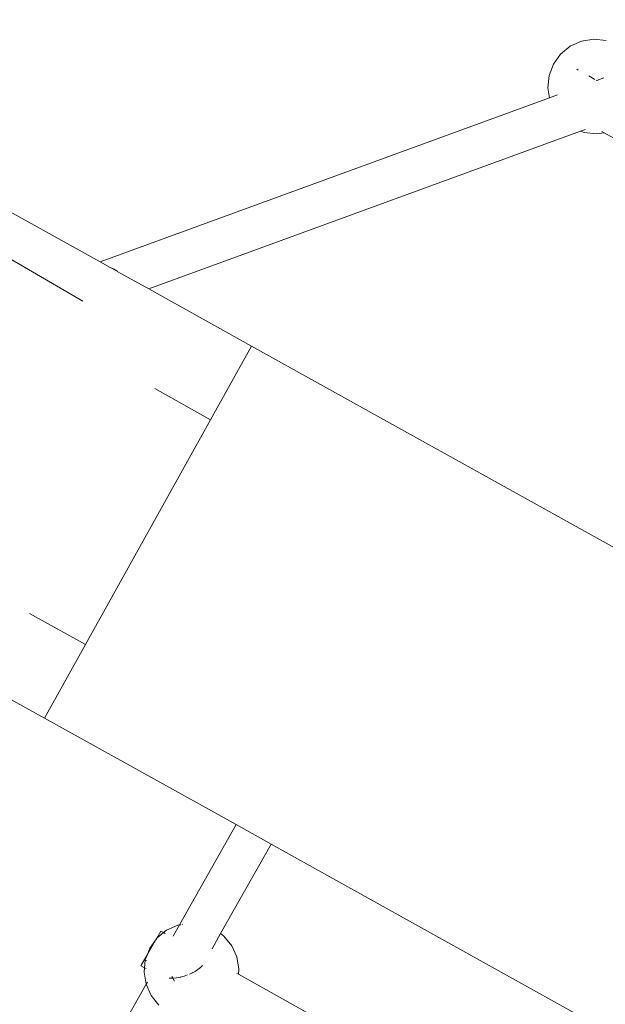
# Model space of a CAD drawing. Units: millimetres. Extents: x 193 to 484, y 89 to 293.
# Drawn here: x 300 to 304, y 207 to 213 of the extents above; entities that cross this region are included whole.
import ezdxf

# ---------------------------------------------------------------- set-up
doc = ezdxf.new("R2010")
doc.units = ezdxf.units.MM
doc.header["$MEASUREMENT"] = 0
doc.layers.add('DEFAULT', color=7, linetype='Continuous', lineweight=0)

msp = doc.modelspace()

# ---------------------------------------------------------------- linework, layer by layer
at = {"layer": 'DEFAULT', "color": 18, "lineweight": 20, "true_color": 0x000000}
for p, q in [((303.3745, 212.559), (303.4351, 212.6085)), ((303.4351, 212.6085), (303.5065, 212.6406)), ((303.5065, 212.6406), (303.5838, 212.6532)), ((303.5838, 212.6532), (303.6617, 212.6453)), ((303.3287, 212.4954), (303.3745, 212.559)), ((303.3009, 212.4222), (303.3287, 212.4954)), ((303.293, 212.3443), (303.3009, 212.4222)), ((303.4854, 212.4576), (303.4774, 212.4621)), ((303.5915, 212.3983), (303.553, 212.4198)), ((303.6034, 212.3916), (303.6021, 212.3924)), ((303.6034, 212.3916), (303.6478, 212.4078)), ((303.6051, 212.3907), (303.6034, 212.3916)), ((303.3032, 212.2819), (303.293, 212.3443)), ((303.3032, 212.2819), (303.3542, 212.3005)), ((300.4623, 211.2433), (303.3032, 212.2819)), ((300.7703, 211.072), (303.5008, 212.0702)), ((303.5008, 212.0702), (303.5316, 212.0815)), ((303.524, 212.0614), (303.5008, 212.0702)), ((303.6019, 212.0535), (303.524, 212.0614)), ((303.6487, 212.0611), (303.6019, 212.0535)), ((303.6487, 212.0611), (303.6343, 212.0691)), ((306.6033, 210.4103), (303.6487, 212.0611)), ((299.6343, 211.7037), (300.4623, 211.2433)), ((300.3524, 210.9946), (299.478, 211.5046)), ((300.4623, 211.2433), (300.526, 211.2079)), ((300.5498, 211.1977), (300.526, 211.2079)), ((300.526, 211.2079), (300.5695, 211.1844)), ((300.5695, 211.1844), (300.5498, 211.1977)), ((300.5707, 211.183), (300.5695, 211.1844)), ((300.5707, 211.183), (300.7703, 211.072)), ((300.7703, 211.072), (301.4201, 210.7107)), ((301.1609, 210.2446), (301.4201, 210.7107)), ((301.4201, 210.7107), (303.8019, 209.3861)), ((301.1609, 210.2446), (300.8075, 210.4412)), ((300.3695, 208.8215), (301.1609, 210.2446)), ((298.0159, 209.5201), (300.1103, 208.3555)), ((300.3695, 208.8215), (300.0158, 209.0182)), ((300.1103, 208.3555), (300.3695, 208.8215)), ((300.1103, 208.3555), (301.3215, 207.6819)), ((301.3215, 207.6819), (300.9644, 207.0472)), ((301.5429, 207.5588), (301.3215, 207.6819)), ((301.2236, 206.9922), (301.5429, 207.5588)), ((301.5429, 207.5588), (303.6518, 206.386)), ((300.8133, 206.953), (300.8451, 207.0088)), ((300.8213, 206.9638), (300.8637, 206.9984)), ((300.8637, 206.9984), (300.8451, 207.0088)), ((300.8637, 206.9984), (300.882, 207.0133)), ((300.8732, 206.9931), (300.8637, 206.9984)), ((300.882, 207.0133), (300.9534, 207.0454)), ((300.9644, 207.0472), (300.9246, 206.977)), ((300.9534, 207.0454), (300.9644, 207.0472)), ((300.9669, 207.0476), (300.9723, 207.0485)), ((300.9807, 207.0499), (300.982, 207.0501)), ((300.7605, 206.8605), (300.8122, 206.9512)), ((300.7755, 206.9002), (300.8122, 206.9512)), ((300.8122, 206.9512), (300.8133, 206.953)), ((300.8133, 206.953), (300.8213, 206.9638)), ((301.1701, 206.8967), (301.2236, 206.9922)), ((301.2236, 206.9922), (301.2453, 206.9766)), ((301.2453, 206.9766), (301.2948, 206.9159)), ((300.7605, 206.8605), (300.7755, 206.9002)), ((301.2948, 206.9159), (301.327, 206.8445)), ((300.7421, 206.8284), (300.7197, 206.7891)), ((300.7421, 206.8284), (300.7605, 206.8605)), ((300.7421, 206.8284), (300.7476, 206.8254)), ((300.7426, 206.7764), (300.7476, 206.8254)), ((300.7476, 206.8254), (300.7478, 206.827)), ((300.7476, 206.8254), (300.7572, 206.82)), ((300.7478, 206.827), (300.7605, 206.8605)), ((301.327, 206.8445), (301.3395, 206.7672)), ((300.7426, 206.7764), (300.7197, 206.7891)), ((300.7399, 206.7491), (300.7426, 206.7764)), ((300.7524, 206.6718), (300.7399, 206.7491)), ((300.7523, 206.771), (300.7426, 206.7764)), ((301.062, 206.753), (301.0512, 206.7473)), ((301.0806, 206.7652), (301.062, 206.753)), ((301.0965, 206.7781), (301.0806, 206.7652)), ((301.1092, 206.7914), (301.0965, 206.7781)), ((301.3395, 206.7672), (301.3363, 206.7349)), ((300.9209, 206.7106), (300.8982, 206.7102)), ((300.9209, 206.7106), (300.9159, 206.7209)), ((300.945, 206.7131), (300.9209, 206.7106)), ((300.9209, 206.7106), (300.9321, 206.6916)), ((300.9697, 206.7176), (300.945, 206.7131)), ((300.9732, 206.7185), (300.9697, 206.7176)), ((300.9943, 206.724), (300.9773, 206.7195)), ((301.0138, 206.7307), (300.9943, 206.724)), ((301.0411, 206.742), (301.028, 206.7363)), ((301.0476, 206.7454), (301.0411, 206.742)), ((301.3267, 206.7405), (301.3363, 206.7349)), ((301.3363, 206.7349), (303.2488, 205.6703)), ((300.7526, 206.6715), (300.1293, 205.5645)), ((300.7526, 206.6715), (300.7524, 206.6718)), ((300.7846, 206.6004), (300.7526, 206.6715)), ((300.7605, 206.6855), (300.7529, 206.672)), ((300.8341, 206.5398), (300.7846, 206.6004))]:
    msp.add_line(p, q, dxfattribs=at)
at = {"layer": 'DEFAULT', "color": 134, "lineweight": 25, "true_color": 0x00a19a}
msp.add_open_spline([(380.696, 218.2911), (387.3481, 221.912), (391.3838, 228.9802), (391.1209, 236.5493), (391.1209, 236.5493), (391.0288, 239.2011), (391.0288, 239.2011), (390.6455, 250.2388), (381.3869, 258.8758), (370.3493, 258.4925), (370.3493, 258.4925), (364.4001, 258.2858), (364.4001, 258.2858), (363.1867, 259.3894), (361.8421, 260.3395), (360.3967, 261.1147), (360.3967, 261.1147), (348.7854, 267.3419), (348.7854, 267.3419), (347.8524, 267.8422), (346.8812, 268.2677), (345.8808, 268.6143), (343.546, 271.0377), (340.6374, 272.8327), (337.4244, 273.8331), (337.4244, 273.8331), (333.3853, 275.0906), (333.3853, 275.0906), (322.8403, 278.3738), (311.6303, 272.4869), (308.3472, 261.9418), (308.0703, 261.0527), (307.856, 260.1453), (307.7056, 259.2262), (307.7056, 259.2262), (306.9933, 254.8727), (306.9933, 254.8727), (306.4019, 251.2586), (306.8144, 247.5515), (308.1856, 244.1557), (308.1395, 243.4883), (308.1269, 242.8191), (308.1479, 242.1504), (308.1479, 242.1504), (308.2527, 238.8056), (308.2527, 238.8056), (306.8637, 237.8997), (305.5929, 236.8246), (304.4694, 235.6049), (304.4694, 235.6049), (302.9027, 235.3204), (302.9027, 235.3204), (299.9303, 235.7606), (296.9011, 235.629), (293.978, 234.9328), (285.7309, 236.1733), (277.5799, 232.1654), (273.5267, 224.8767), (273.5267, 224.8767), (273.1633, 224.2233), (273.1633, 224.2233), (270.0104, 218.5537), (269.8036, 211.707), (272.6087, 205.8575), (272.6087, 205.8575), (268.6686, 203.069), (268.6686, 203.069), (263.3968, 199.3378), (260.2515, 193.2903), (260.2238, 186.8318), (260.2238, 186.8318), (260.1454, 168.5461), (260.1454, 168.5461), (260.1167, 161.8766), (263.4151, 155.6319), (268.9398, 151.8955), (268.9398, 151.8955), (277.5845, 146.049), (277.5845, 146.049), (284.6639, 141.2612), (294.0036, 141.5015), (300.8274, 146.6471), (300.8274, 146.6471), (312.2797, 155.283), (312.2797, 155.283), (312.2797, 155.283), (352.7186, 155.924), (352.7186, 155.924), (352.7186, 155.924), (352.6454, 154.3939), (352.6454, 154.3939), (352.2771, 146.6927), (356.3689, 139.4657), (363.162, 135.8191), (363.162, 135.8191), (377.0241, 128.3781), (377.0241, 128.3781), (383.3189, 124.999), (390.9382, 125.2349), (397.012, 128.9969), (397.012, 128.9969), (410.3872, 137.2812), (410.3872, 137.2812), (416.4609, 141.0431), (420.0663, 147.7596), (419.8452, 154.9006), (419.8452, 154.9006), (419.3584, 170.626), (419.3584, 170.626), (419.1234, 178.2152), (414.6107, 185.0167), (407.7096, 188.183), (407.7096, 188.183), (404.2027, 189.792), (404.2027, 189.792), (404.2027, 189.792), (404.178, 190.5782), (404.178, 190.5782), (403.9542, 197.7191), (399.9378, 204.1982), (393.6417, 207.5749), (393.6417, 207.5749), (384.2001, 212.6385), (384.2001, 212.6385), (384.2001, 212.6385), (380.696, 218.2911), (380.696, 218.2911)], degree=3, knots=[0, 0, 0, 0, 1, 1, 1, 2, 2, 2, 3, 3, 3, 4, 4, 4, 5, 5, 5, 6, 6, 6, 7, 7, 7, 8, 8, 8, 9, 9, 9, 10, 10, 10, 11, 11, 11, 12, 12, 12, 13, 13, 13, 14, 14, 14, 15, 15, 15, 16, 16, 16, 17, 17, 17, 18, 18, 18, 19, 19, 19, 20, 20, 20, 21, 21, 21, 22, 22, 22, 23, 23, 23, 24, 24, 24, 25, 25, 25, 26, 26, 26, 27, 27, 27, 28, 28, 28, 29, 29, 29, 30, 30, 30, 31, 31, 31, 32, 32, 32, 33, 33, 33, 34, 34, 34, 35, 35, 35, 36, 36, 36, 37, 37, 37, 38, 38, 38, 39, 39, 39, 40, 40, 40, 41, 41, 41, 42, 42, 42, 42], dxfattribs=at)

doc.saveas('drawing.dxf')
